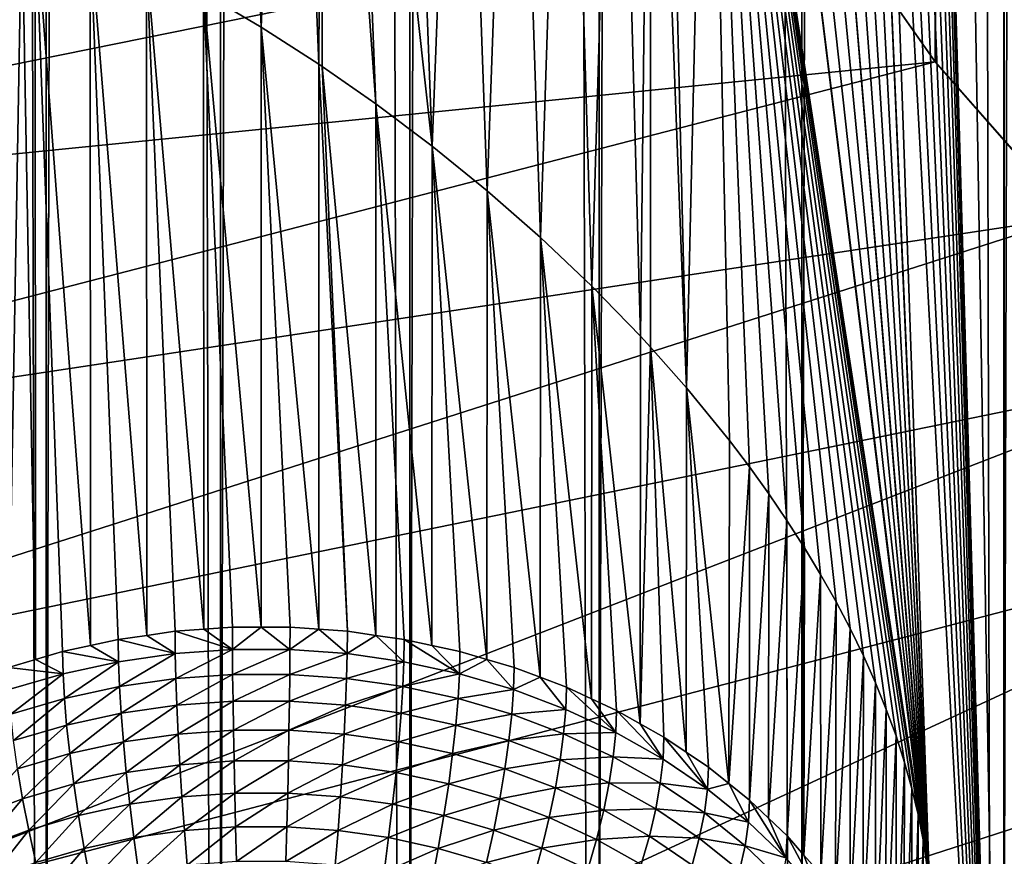
# Model space of a CAD drawing. Extents: x -375 to 198, y -232 to 30.
# Drawn here: x -354 to -352, y -187 to -185 of the extents above; entities that cross this region are included whole.
import ezdxf

# ---------------------------------------------------------------- set-up
doc = ezdxf.new("R2010")
doc.units = 0
doc.header["$MEASUREMENT"] = 0
doc.layers.add('L3', color=7, linetype='Continuous')
doc.layers.add('L4', color=7, linetype='Continuous')

msp = doc.modelspace()

# ---------------------------------------------------------------- linework, layer by layer
at = {"layer": 'L3', "color": 7}
for points in [[(-352.2898, -185.4533, 149.4225), (-352.2898, -133.8467, 113.2871), (-352.543, -185.0919, 149.9386)], [(-352.2898, -185.4533, 149.4225), (-351.9841, -134.1945, 112.7904), (-352.2898, -133.8467, 113.2871)], [(-351.9841, -185.8011, 148.9258), (-351.9841, -134.1945, 112.7904), (-352.2898, -185.4533, 149.4225)], [(-352.3003, -179.3863, 137.5705), (-352.1356, -176.1955, 135.1847), (-352.1356, -189.0971, 144.2186)], [(-352.1356, -176.1955, 135.1847), (-351.2917, -176.5226, 134.7175), (-352.1356, -189.0971, 144.2186)], [(-352.1356, -189.0971, 144.2186), (-351.2917, -176.5226, 134.7175), (-351.2917, -189.4243, 143.7514)], [(-352.3003, -179.3863, 137.5705), (-352.1356, -189.0971, 144.2186), (-352.3003, -183.3474, 140.344)], [(-352.3003, -183.3474, 140.344), (-352.1356, -189.0971, 144.2186), (-352.3003, -183.4002, 140.381)], [(-352.3031, -183.4518, 140.4198), (-352.3003, -183.4002, 140.381), (-352.1356, -189.0971, 144.2186)], [(-352.1356, -189.0971, 144.2186), (-352.3087, -183.502, 140.4601), (-352.3031, -183.4518, 140.4198)], [(-352.1356, -189.0971, 144.2186), (-352.317, -183.5508, 140.5021), (-352.3087, -183.502, 140.4601)], [(-352.3281, -183.5983, 140.5458), (-352.317, -183.5508, 140.5021), (-352.1356, -189.0971, 144.2186)], [(-352.1356, -189.0971, 144.2186), (-352.3418, -183.6436, 140.5904), (-352.3281, -183.5983, 140.5458)], [(-352.1356, -189.0971, 144.2186), (-352.3584, -183.6875, 140.6368), (-352.3418, -183.6436, 140.5904)], [(-352.3774, -183.7294, 140.6842), (-352.3584, -183.6875, 140.6368), (-352.1356, -189.0971, 144.2186)], [(-352.1356, -189.0971, 144.2186), (-352.3993, -183.7694, 140.7331), (-352.3774, -183.7294, 140.6842)], [(-352.1356, -189.0971, 144.2186), (-352.4236, -183.8073, 140.783), (-352.3993, -183.7694, 140.7331)], [(-353.8645, -183.7779, 142.3981), (-353.8, -185.3757, 143.4312), (-353.929, -185.2992, 143.5502)], [(-353.7355, -183.8578, 142.2841), (-353.8, -185.3757, 143.4312), (-353.8645, -183.7779, 142.3981)], [(-352.3003, -187.3612, 143.1545), (-352.4508, -183.8434, 140.8345), (-352.4236, -183.8073, 140.783)], [(-352.3003, -187.3612, 143.1545), (-352.4236, -183.8073, 140.783), (-352.1356, -189.0971, 144.2186)], [(-353.7355, -183.8578, 142.2841), (-353.6711, -185.459, 143.3225), (-353.8, -185.3757, 143.4312)], [(-353.6632, -183.896, 142.2186), (-353.6711, -185.459, 143.3225), (-353.7355, -183.8578, 142.2841)], [(-352.3031, -187.3072, 143.1193), (-352.48, -183.8768, 140.8862), (-352.4508, -183.8434, 140.8345)], [(-352.3031, -187.3072, 143.1193), (-352.4508, -183.8434, 140.8345), (-352.3003, -187.3612, 143.1545)], [(-352.512, -183.9084, 140.9395), (-352.48, -183.8768, 140.8862), (-352.3031, -187.3072, 143.1193)], [(-353.6632, -183.896, 142.2186), (-353.6635, -185.4639, 143.3161), (-353.6711, -185.459, 143.3225)], [(-353.6632, -183.896, 142.2186), (-353.5431, -185.548, 143.2239), (-353.6635, -185.4639, 143.3161)], [(-353.6069, -183.9258, 142.1676), (-353.5431, -185.548, 143.2239), (-353.6632, -183.896, 142.2186)], [(-353.4797, -183.9816, 142.0493), (-353.417, -185.6428, 143.1365), (-353.6069, -183.9258, 142.1676)], [(-353.6069, -183.9258, 142.1676), (-353.417, -185.6428, 143.1365), (-353.5431, -185.548, 143.2239)], [(-352.3031, -187.3072, 143.1193), (-352.5461, -183.9372, 140.9933), (-352.512, -183.9084, 140.9395)], [(-352.3031, -187.3072, 143.1193), (-352.5828, -183.9638, 141.0483), (-352.5461, -183.9372, 140.9933)], [(-352.3087, -187.252, 143.0859), (-352.6215, -183.9877, 141.1037), (-352.5828, -183.9638, 141.0483)], [(-352.3087, -187.252, 143.0859), (-352.5828, -183.9638, 141.0483), (-352.3031, -187.3072, 143.1193)], [(-353.3549, -184.0251, 141.9298), (-353.417, -185.6428, 143.1365), (-353.4797, -183.9816, 142.0493)], [(-352.6629, -184.0093, 141.1605), (-352.6215, -183.9877, 141.1037), (-352.3087, -187.252, 143.0859)], [(-352.6629, -184.0093, 141.1605), (-352.3087, -187.252, 143.0859), (-352.7057, -184.0278, 141.217)], [(-353.3549, -184.0251, 141.9298), (-353.2937, -185.7427, 143.0605), (-353.417, -185.6428, 143.1365)], [(-353.2334, -184.0561, 141.8096), (-353.2937, -185.7427, 143.0605), (-353.3549, -184.0251, 141.9298)], [(-352.7057, -184.0278, 141.217), (-352.317, -187.1958, 143.0544), (-352.7979, -184.057, 141.3328)], [(-352.7057, -184.0278, 141.217), (-352.3087, -187.252, 143.0859), (-352.317, -187.1958, 143.0544)], [(-353.2334, -184.0561, 141.8096), (-353.1742, -185.8473, 142.9961), (-353.2937, -185.7427, 143.0605)], [(-353.1162, -184.0746, 141.6893), (-353.1742, -185.8473, 142.9961), (-353.2334, -184.0561, 141.8096)], [(-352.7979, -184.057, 141.3328), (-352.8469, -186.1836, 142.8732), (-352.8976, -184.0748, 141.4504)], [(-352.7979, -184.057, 141.3328), (-352.7508, -186.3014, 142.8554), (-352.8469, -186.1836, 142.8732)], [(-352.3419, -187.0809, 142.9973), (-352.3583, -187.0227, 142.9721), (-352.7979, -184.057, 141.3328)], [(-352.7979, -184.057, 141.3328), (-352.3583, -187.0227, 142.9721), (-352.3775, -186.9635, 142.9489)], [(-352.7979, -184.057, 141.3328), (-352.3775, -186.9635, 142.9489), (-352.3992, -186.9042, 142.9281)], [(-352.3992, -186.9042, 142.9281), (-352.4237, -186.8441, 142.9094), (-352.7979, -184.057, 141.3328)], [(-352.7979, -184.057, 141.3328), (-352.4237, -186.8441, 142.9094), (-352.4505, -186.784, 142.8932)], [(-352.7979, -184.057, 141.3328), (-352.4505, -186.784, 142.8932), (-352.4802, -186.7231, 142.8794)], [(-352.4802, -186.7231, 142.8794), (-352.5119, -186.6629, 142.8681), (-352.7979, -184.057, 141.3328)], [(-352.7979, -184.057, 141.3328), (-352.5119, -186.6629, 142.8681), (-352.5464, -186.6018, 142.8593)], [(-352.7979, -184.057, 141.3328), (-352.5464, -186.6018, 142.8593), (-352.5827, -186.5417, 142.8532)], [(-352.5827, -186.5417, 142.8532), (-352.6218, -186.4808, 142.8497), (-352.7979, -184.057, 141.3328)], [(-352.7979, -184.057, 141.3328), (-352.6218, -186.4808, 142.8497), (-352.6625, -186.4209, 142.8488)], [(-352.7979, -184.057, 141.3328), (-352.6625, -186.4209, 142.8488), (-352.7059, -186.3607, 142.8507)], [(-352.7059, -186.3607, 142.8507), (-352.7508, -186.3014, 142.8554), (-352.7979, -184.057, 141.3328)], [(-352.7979, -184.057, 141.3328), (-352.317, -187.1958, 143.0544), (-352.328, -187.139, 143.0249)], [(-352.7979, -184.057, 141.3328), (-352.328, -187.139, 143.0249), (-352.3419, -187.0809, 142.9973)], [(-353.1162, -184.0746, 141.6893), (-353.0594, -185.956, 142.9435), (-353.1742, -185.8473, 142.9961)], [(-353.0039, -184.0807, 141.5694), (-353.0594, -185.956, 142.9435), (-353.1162, -184.0746, 141.6893)], [(-353.0039, -184.0807, 141.5694), (-352.9499, -186.0683, 142.9025), (-353.0594, -185.956, 142.9435)], [(-352.928, -184.0765, 141.4844), (-352.9499, -186.0683, 142.9025), (-353.0039, -184.0807, 141.5694)], [(-352.928, -184.0765, 141.4844), (-352.928, -186.0929, 142.8963), (-352.9499, -186.0683, 142.9025)], [(-352.8976, -184.0748, 141.4504), (-352.8469, -186.1836, 142.8732), (-352.928, -184.0765, 141.4844)], [(-352.8469, -186.1836, 142.8732), (-352.928, -186.0929, 142.8963), (-352.928, -184.0765, 141.4844)], [(-354.3362, -185.1022, 143.9966), (-354.3666, -186.8098, 141.5768), (-354.4258, -185.068, 144.1091)], [(-352.543, -185.0919, 149.9386), (-356.6128, -185.2976, 149.6448), (-356.3145, -185.8562, 148.847)], [(-352.543, -185.0919, 149.9386), (-356.3145, -185.8562, 148.847), (-352.2898, -185.4533, 149.4225)], [(-354.3362, -185.1022, 143.9966), (-354.3058, -186.792, 141.5644), (-354.3666, -186.8098, 141.5768)], [(-354.3063, -185.1136, 143.959), (-354.3058, -186.792, 141.5644), (-354.3362, -185.1022, 143.9966)], [(-354.183, -185.1677, 143.815), (-354.1827, -186.7606, 141.5424), (-354.3063, -185.1136, 143.959)], [(-354.1827, -186.7606, 141.5424), (-354.2451, -186.7741, 141.5519), (-354.3063, -185.1136, 143.959)], [(-354.3063, -185.1136, 143.959), (-354.2451, -186.7741, 141.5519), (-354.3058, -186.792, 141.5644)], [(-354.057, -185.2297, 143.6784), (-354.0567, -186.7381, 141.5266), (-354.183, -185.1677, 143.815)], [(-354.0567, -186.7381, 141.5266), (-354.1203, -186.7471, 141.533), (-354.183, -185.1677, 143.815)], [(-354.183, -185.1677, 143.815), (-354.1203, -186.7471, 141.533), (-354.1827, -186.7606, 141.5424)], [(-353.929, -185.2992, 143.5502), (-353.9288, -186.7245, 141.5171), (-354.057, -185.2297, 143.6784)], [(-353.9288, -186.7245, 141.5171), (-353.9931, -186.729, 141.5203), (-354.057, -185.2297, 143.6784)], [(-354.057, -185.2297, 143.6784), (-353.9931, -186.729, 141.5203), (-354.0567, -186.7381, 141.5266)], [(-353.929, -185.2992, 143.5502), (-353.8, -185.3757, 143.4312), (-353.8, -186.7199, 141.5139)], [(-353.8, -186.7199, 141.5139), (-353.8645, -186.7199, 141.5139), (-353.929, -185.2992, 143.5502)], [(-353.929, -185.2992, 143.5502), (-353.8645, -186.7199, 141.5139), (-353.9288, -186.7245, 141.5171)], [(-353.6711, -185.459, 143.3225), (-353.6712, -186.7245, 141.5171), (-353.8, -185.3757, 143.4312)], [(-353.8, -185.3757, 143.4312), (-353.6712, -186.7245, 141.5171), (-353.7355, -186.7199, 141.5139)], [(-353.8, -185.3757, 143.4312), (-353.7355, -186.7199, 141.5139), (-353.8, -186.7199, 141.5139)], [(-352.2898, -185.4533, 149.4225), (-356.3145, -185.8562, 148.847), (-355.9347, -186.3983, 148.0728)], [(-352.2898, -185.4533, 149.4225), (-355.9347, -186.3983, 148.0728), (-351.9841, -185.8011, 148.9258)], [(-353.6711, -185.459, 143.3225), (-353.6069, -186.729, 141.5203), (-353.6712, -186.7245, 141.5171)], [(-353.6635, -185.4639, 143.3161), (-353.6069, -186.729, 141.5203), (-353.6711, -185.459, 143.3225)], [(-353.5431, -185.548, 143.2239), (-353.5433, -186.7381, 141.5266), (-353.6635, -185.4639, 143.3161)], [(-353.6635, -185.4639, 143.3161), (-353.5433, -186.7381, 141.5266), (-353.6069, -186.729, 141.5203)], [(-353.5431, -185.548, 143.2239), (-353.4797, -186.7471, 141.533), (-353.5433, -186.7381, 141.5266)], [(-353.417, -185.6428, 143.1365), (-353.4173, -186.7606, 141.5424), (-353.5431, -185.548, 143.2239)], [(-353.4173, -186.7606, 141.5424), (-353.4797, -186.7471, 141.533), (-353.5431, -185.548, 143.2239)], [(-353.417, -185.6428, 143.1365), (-353.3549, -186.7741, 141.5519), (-353.4173, -186.7606, 141.5424)], [(-353.2937, -185.7427, 143.0605), (-353.2942, -186.792, 141.5644), (-353.417, -185.6428, 143.1365)], [(-353.2942, -186.792, 141.5644), (-353.3549, -186.7741, 141.5519), (-353.417, -185.6428, 143.1365)], [(-353.2937, -185.7427, 143.0605), (-353.2334, -186.8098, 141.5768), (-353.2942, -186.792, 141.5644)], [(-353.1742, -185.8473, 142.9961), (-353.1748, -186.8318, 141.5923), (-353.2937, -185.7427, 143.0605)], [(-353.1748, -186.8318, 141.5923), (-353.2334, -186.8098, 141.5768), (-353.2937, -185.7427, 143.0605)], [(-351.9841, -185.8011, 148.9258), (-355.9347, -186.3983, 148.0728), (-355.4762, -186.92, 147.3278)], [(-351.9841, -185.8011, 148.9258), (-355.4762, -186.92, 147.3278), (-351.6281, -186.1328, 148.4521)], [(-353.1742, -185.8473, 142.9961), (-353.1162, -186.8539, 141.6077), (-353.1748, -186.8318, 141.5923)], [(-353.0594, -185.956, 142.9435), (-353.06, -186.88, 141.626), (-353.1742, -185.8473, 142.9961)], [(-353.06, -186.88, 141.626), (-353.1162, -186.8539, 141.6077), (-353.1742, -185.8473, 142.9961)], [(-353.0594, -185.956, 142.9435), (-353.0039, -186.9061, 141.6443), (-353.06, -186.88, 141.626)], [(-352.9499, -186.0683, 142.9025), (-352.9507, -186.9361, 141.6653), (-353.0594, -185.956, 142.9435)], [(-352.9507, -186.9361, 141.6653), (-353.0039, -186.9061, 141.6443), (-353.0594, -185.956, 142.9435)], [(-352.928, -186.0929, 142.8963), (-352.9507, -186.9361, 141.6653), (-352.9499, -186.0683, 142.9025)], [(-352.928, -186.0929, 142.8963), (-352.8976, -186.966, 141.6862), (-352.9507, -186.9361, 141.6653)], [(-352.8469, -186.1836, 142.8732), (-352.8477, -186.9996, 141.7098), (-352.928, -186.0929, 142.8963)], [(-352.8477, -186.9996, 141.7098), (-352.8976, -186.966, 141.6862), (-352.928, -186.0929, 142.8963)], [(-351.6281, -186.1328, 148.4521), (-355.4762, -186.92, 147.3278), (-354.9421, -187.4175, 146.6173)], [(-351.6281, -186.1328, 148.4521), (-354.9421, -187.4175, 146.6173), (-351.2243, -186.4459, 148.0049)], [(-352.8469, -186.1836, 142.8732), (-352.7979, -187.0332, 141.7333), (-352.8477, -186.9996, 141.7098)], [(-352.7508, -186.3014, 142.8554), (-352.7518, -187.0702, 141.7592), (-352.8469, -186.1836, 142.8732)], [(-352.7518, -187.0702, 141.7592), (-352.7979, -187.0332, 141.7333), (-352.8469, -186.1836, 142.8732)], [(-352.7059, -186.3607, 142.8507), (-352.7518, -187.0702, 141.7592), (-352.7508, -186.3014, 142.8554)], [(-352.7059, -186.3607, 142.8507), (-352.7057, -187.1071, 141.7851), (-352.7518, -187.0702, 141.7592)], [(-352.6625, -186.4209, 142.8488), (-352.7057, -187.1071, 141.7851), (-352.7059, -186.3607, 142.8507)], [(-352.6625, -186.4209, 142.8488), (-352.6636, -187.1472, 141.8131), (-352.7057, -187.1071, 141.7851)], [(-352.6218, -186.4808, 142.8497), (-352.6636, -187.1472, 141.8131), (-352.6625, -186.4209, 142.8488)], [(-351.2243, -186.4459, 148.0049), (-354.9421, -187.4175, 146.6173), (-354.3364, -187.8872, 145.9464)], [(-351.2243, -186.4459, 148.0049), (-354.3364, -187.8872, 145.9464), (-350.7757, -186.7383, 147.5873)], [(-352.6218, -186.4808, 142.8497), (-352.6215, -187.1873, 141.8412), (-352.6636, -187.1472, 141.8131)], [(-352.5827, -186.5417, 142.8532), (-352.6215, -187.1873, 141.8412), (-352.6218, -186.4808, 142.8497)], [(-352.5827, -186.5417, 142.8532), (-352.5838, -187.2302, 141.8712), (-352.6215, -187.1873, 141.8412)], [(-352.5464, -186.6018, 142.8593), (-352.5838, -187.2302, 141.8712), (-352.5827, -186.5417, 142.8532)], [(-352.5464, -186.6018, 142.8593), (-352.5461, -187.2731, 141.9013), (-352.5838, -187.2302, 141.8712)], [(-352.5119, -186.6629, 142.8681), (-352.5461, -187.2731, 141.9013), (-352.5464, -186.6018, 142.8593)], [(-352.5119, -186.6629, 142.8681), (-352.513, -187.3185, 141.9331), (-352.5461, -187.2731, 141.9013)], [(-352.4802, -186.7231, 142.8794), (-352.513, -187.3185, 141.9331), (-352.5119, -186.6629, 142.8681)], [(-353.9927, -186.7791, 141.4546), (-354.0567, -186.7381, 141.5266), (-353.9931, -186.729, 141.5203)], [(-353.8644, -186.7701, 141.4482), (-353.9931, -186.729, 141.5203), (-353.9288, -186.7245, 141.5171)], [(-353.9927, -186.7791, 141.4546), (-353.9931, -186.729, 141.5203), (-353.8644, -186.7701, 141.4482)], [(-353.9288, -186.7245, 141.5171), (-353.8645, -186.7199, 141.5139), (-353.8644, -186.7701, 141.4482)], [(-353.8644, -186.7701, 141.4482), (-353.8645, -186.7199, 141.5139), (-353.8, -186.7199, 141.5139)], [(-353.8644, -186.7701, 141.4482), (-353.8, -186.7199, 141.5139), (-353.7356, -186.7701, 141.4482)], [(-353.8, -186.7199, 141.5139), (-353.7355, -186.7199, 141.5139), (-353.7356, -186.7701, 141.4482)], [(-353.7356, -186.7701, 141.4482), (-353.7355, -186.7199, 141.5139), (-353.6712, -186.7245, 141.5171)], [(-353.7356, -186.7701, 141.4482), (-353.6712, -186.7245, 141.5171), (-353.6073, -186.7791, 141.4546)], [(-353.6712, -186.7245, 141.5171), (-353.6069, -186.729, 141.5203), (-353.6073, -186.7791, 141.4546)], [(-353.6073, -186.7791, 141.4546), (-353.6069, -186.729, 141.5203), (-353.5433, -186.7381, 141.5266)], [(-352.4802, -186.7231, 142.8794), (-352.48, -187.3639, 141.9649), (-352.513, -187.3185, 141.9331)], [(-352.4505, -186.784, 142.8932), (-352.48, -187.3639, 141.9649), (-352.4802, -186.7231, 142.8794)], [(-350.7757, -186.7383, 147.5873), (-354.3364, -187.8872, 145.9464), (-353.6635, -188.3258, 145.3201)], [(-354.1195, -186.7972, 141.4672), (-354.1827, -186.7606, 141.5424), (-354.1203, -186.7471, 141.533)], [(-354.1203, -186.7471, 141.533), (-354.0567, -186.7381, 141.5266), (-353.9927, -186.7791, 141.4546)], [(-354.1195, -186.7972, 141.4672), (-354.1203, -186.7471, 141.533), (-353.9927, -186.7791, 141.4546)], [(-350.7757, -186.7383, 147.5873), (-353.6635, -188.3258, 145.3201), (-350.2854, -187.0078, 147.2024)], [(-353.6073, -186.7791, 141.4546), (-353.5433, -186.7381, 141.5266), (-353.4805, -186.7972, 141.4672)], [(-353.4805, -186.7972, 141.4672), (-353.5433, -186.7381, 141.5266), (-353.4797, -186.7471, 141.533)], [(-353.4805, -186.7972, 141.4672), (-353.4797, -186.7471, 141.533), (-353.3559, -186.8241, 141.4861)], [(-353.3559, -186.8241, 141.4861), (-353.4797, -186.7471, 141.533), (-353.4173, -186.7606, 141.5424)], [(-354.2441, -186.8241, 141.4861), (-354.3058, -186.792, 141.5644), (-354.2451, -186.7741, 141.5519)], [(-354.2451, -186.7741, 141.5519), (-354.1827, -186.7606, 141.5424), (-354.1195, -186.7972, 141.4672)], [(-354.2441, -186.8241, 141.4861), (-354.2451, -186.7741, 141.5519), (-354.1195, -186.7972, 141.4672)], [(-353.8644, -186.7701, 141.4482), (-353.9914, -186.8345, 141.3932), (-353.9927, -186.7791, 141.4546)], [(-353.8644, -186.7701, 141.4482), (-353.864, -186.8255, 141.3869), (-353.9914, -186.8345, 141.3932)], [(-353.7356, -186.7701, 141.4482), (-353.864, -186.8255, 141.3869), (-353.8644, -186.7701, 141.4482)], [(-353.7356, -186.7701, 141.4482), (-353.736, -186.8255, 141.3869), (-353.864, -186.8255, 141.3869)], [(-353.6073, -186.7791, 141.4546), (-353.736, -186.8255, 141.3869), (-353.7356, -186.7701, 141.4482)], [(-353.4173, -186.7606, 141.5424), (-353.3549, -186.7741, 141.5519), (-353.3559, -186.8241, 141.4861)], [(-353.3559, -186.8241, 141.4861), (-353.3549, -186.7741, 141.5519), (-353.2942, -186.792, 141.5644)], [(-354.3666, -186.8098, 141.5768), (-354.3058, -186.792, 141.5644), (-354.2441, -186.8241, 141.4861)], [(-354.1195, -186.7972, 141.4672), (-354.241, -186.8792, 141.4245), (-354.2441, -186.8241, 141.4861)], [(-354.1195, -186.7972, 141.4672), (-354.1174, -186.8524, 141.4058), (-354.241, -186.8792, 141.4245)], [(-353.9927, -186.7791, 141.4546), (-354.1174, -186.8524, 141.4058), (-354.1195, -186.7972, 141.4672)], [(-353.9927, -186.7791, 141.4546), (-353.9914, -186.8345, 141.3932), (-354.1174, -186.8524, 141.4058)], [(-353.6073, -186.7791, 141.4546), (-353.6086, -186.8345, 141.3932), (-353.736, -186.8255, 141.3869)], [(-353.4805, -186.7972, 141.4672), (-353.6086, -186.8345, 141.3932), (-353.6073, -186.7791, 141.4546)], [(-353.4805, -186.7972, 141.4672), (-353.4826, -186.8524, 141.4058), (-353.6086, -186.8345, 141.3932)], [(-353.3559, -186.8241, 141.4861), (-353.4826, -186.8524, 141.4058), (-353.4805, -186.7972, 141.4672)], [(-353.3559, -186.8241, 141.4861), (-353.2942, -186.792, 141.5644), (-353.2347, -186.8597, 141.511)], [(-353.2942, -186.792, 141.5644), (-353.2334, -186.8098, 141.5768), (-353.2347, -186.8597, 141.511)], [(-352.4505, -186.784, 142.8932), (-352.4518, -187.4115, 141.9982), (-352.48, -187.3639, 141.9649)], [(-352.4237, -186.8441, 142.9094), (-352.4518, -187.4115, 141.9982), (-352.4505, -186.784, 142.8932)], [(-354.3653, -186.8597, 141.511), (-354.3666, -186.8098, 141.5768), (-354.2441, -186.8241, 141.4861)], [(-353.2347, -186.8597, 141.511), (-353.2334, -186.8098, 141.5768), (-353.1748, -186.8318, 141.5923)], [(-354.2441, -186.8241, 141.4861), (-354.3614, -186.9145, 141.4493), (-354.3653, -186.8597, 141.511)], [(-354.2441, -186.8241, 141.4861), (-354.241, -186.8792, 141.4245), (-354.3614, -186.9145, 141.4493)], [(-353.9914, -186.8345, 141.3932), (-354.1138, -186.9124, 141.349), (-354.1174, -186.8524, 141.4058)], [(-353.9914, -186.8345, 141.3932), (-353.9892, -186.8947, 141.3366), (-354.1138, -186.9124, 141.349)], [(-353.864, -186.8255, 141.3869), (-353.9892, -186.8947, 141.3366), (-353.9914, -186.8345, 141.3932)], [(-353.864, -186.8255, 141.3869), (-353.8632, -186.8858, 141.3304), (-353.9892, -186.8947, 141.3366)], [(-353.736, -186.8255, 141.3869), (-353.8632, -186.8858, 141.3304), (-353.864, -186.8255, 141.3869)], [(-353.736, -186.8255, 141.3869), (-353.7368, -186.8858, 141.3304), (-353.8632, -186.8858, 141.3304)], [(-353.6086, -186.8345, 141.3932), (-353.7368, -186.8858, 141.3304), (-353.736, -186.8255, 141.3869)], [(-353.6086, -186.8345, 141.3932), (-353.6108, -186.8947, 141.3366), (-353.7368, -186.8858, 141.3304)], [(-353.4826, -186.8524, 141.4058), (-353.6108, -186.8947, 141.3366), (-353.6086, -186.8345, 141.3932)], [(-353.3559, -186.8241, 141.4861), (-353.359, -186.8792, 141.4245), (-353.4826, -186.8524, 141.4058)], [(-353.2347, -186.8597, 141.511), (-353.359, -186.8792, 141.4245), (-353.3559, -186.8241, 141.4861)], [(-353.2347, -186.8597, 141.511), (-353.1748, -186.8318, 141.5923), (-353.1177, -186.9038, 141.5418)], [(-353.1177, -186.9038, 141.5418), (-353.1748, -186.8318, 141.5923), (-353.1162, -186.8539, 141.6077)], [(-354.1174, -186.8524, 141.4058), (-354.236, -186.9389, 141.3675), (-354.241, -186.8792, 141.4245)], [(-354.1174, -186.8524, 141.4058), (-354.1138, -186.9124, 141.349), (-354.236, -186.9389, 141.3675)], [(-353.4826, -186.8524, 141.4058), (-353.4862, -186.9124, 141.349), (-353.6108, -186.8947, 141.3366)], [(-353.359, -186.8792, 141.4245), (-353.4862, -186.9124, 141.349), (-353.4826, -186.8524, 141.4058)], [(-353.2347, -186.8597, 141.511), (-353.2386, -186.9145, 141.4493), (-353.359, -186.8792, 141.4245)], [(-353.1177, -186.9038, 141.5418), (-353.2386, -186.9145, 141.4493), (-353.2347, -186.8597, 141.511)], [(-353.1177, -186.9038, 141.5418), (-353.1162, -186.8539, 141.6077), (-353.0057, -186.9558, 141.5783)], [(-353.1162, -186.8539, 141.6077), (-353.06, -186.88, 141.626), (-353.0057, -186.9558, 141.5783)], [(-352.4237, -186.8441, 142.9094), (-352.4236, -187.459, 142.0314), (-352.4518, -187.4115, 141.9982)], [(-352.3992, -186.9042, 142.9281), (-352.4236, -187.459, 142.0314), (-352.4237, -186.8441, 142.9094)], [(-354.241, -186.8792, 141.4245), (-354.355, -186.9738, 141.392), (-354.3614, -186.9145, 141.4493)], [(-354.241, -186.8792, 141.4245), (-354.236, -186.9389, 141.3675), (-354.355, -186.9738, 141.392)], [(-353.8632, -186.8858, 141.3304), (-353.9861, -186.9593, 141.2851), (-353.9892, -186.8947, 141.3366)], [(-353.8632, -186.8858, 141.3304), (-353.8622, -186.9505, 141.279), (-353.9861, -186.9593, 141.2851)], [(-353.7368, -186.8858, 141.3304), (-353.8622, -186.9505, 141.279), (-353.8632, -186.8858, 141.3304)], [(-353.7368, -186.8858, 141.3304), (-353.7378, -186.9505, 141.279), (-353.8622, -186.9505, 141.279)], [(-353.6108, -186.8947, 141.3366), (-353.7378, -186.9505, 141.279), (-353.7368, -186.8858, 141.3304)], [(-353.359, -186.8792, 141.4245), (-353.364, -186.9389, 141.3675), (-353.4862, -186.9124, 141.349)], [(-353.2386, -186.9145, 141.4493), (-353.364, -186.9389, 141.3675), (-353.359, -186.8792, 141.4245)], [(-353.0057, -186.9558, 141.5783), (-353.06, -186.88, 141.626), (-353.0039, -186.9061, 141.6443)], [(-353.9892, -186.8947, 141.3366), (-354.1087, -186.9767, 141.2973), (-354.1138, -186.9124, 141.349)], [(-353.9892, -186.8947, 141.3366), (-353.9861, -186.9593, 141.2851), (-354.1087, -186.9767, 141.2973)], [(-353.6108, -186.8947, 141.3366), (-353.6139, -186.9593, 141.2851), (-353.7378, -186.9505, 141.279)], [(-353.4862, -186.9124, 141.349), (-353.6139, -186.9593, 141.2851), (-353.6108, -186.8947, 141.3366)], [(-353.1177, -186.9038, 141.5418), (-353.1224, -186.9583, 141.4799), (-353.2386, -186.9145, 141.4493)], [(-353.0057, -186.9558, 141.5783), (-353.1224, -186.9583, 141.4799), (-353.1177, -186.9038, 141.5418)], [(-353.0057, -186.9558, 141.5783), (-353.0039, -186.9061, 141.6443), (-352.8996, -187.0156, 141.6202)], [(-353.0039, -186.9061, 141.6443), (-352.9507, -186.9361, 141.6653), (-352.8996, -187.0156, 141.6202)], [(-352.3992, -186.9042, 142.9281), (-352.4005, -187.5084, 142.066), (-352.4236, -187.459, 142.0314)], [(-352.3775, -186.9635, 142.9489), (-352.4005, -187.5084, 142.066), (-352.3992, -186.9042, 142.9281)], [(-354.1138, -186.9124, 141.349), (-354.229, -187.0027, 141.3156), (-354.236, -186.9389, 141.3675)], [(-354.1138, -186.9124, 141.349), (-354.1087, -186.9767, 141.2973), (-354.229, -187.0027, 141.3156)], [(-353.4862, -186.9124, 141.349), (-353.4913, -186.9767, 141.2973), (-353.6139, -186.9593, 141.2851)], [(-353.364, -186.9389, 141.3675), (-353.4913, -186.9767, 141.2973), (-353.4862, -186.9124, 141.349)], [(-353.2386, -186.9145, 141.4493), (-353.245, -186.9738, 141.392), (-353.364, -186.9389, 141.3675)], [(-353.1224, -186.9583, 141.4799), (-353.245, -186.9738, 141.392), (-353.2386, -186.9145, 141.4493)], [(-354.236, -186.9389, 141.3675), (-354.3461, -187.0371, 141.3396), (-354.355, -186.9738, 141.392)], [(-354.236, -186.9389, 141.3675), (-354.229, -187.0027, 141.3156), (-354.3461, -187.0371, 141.3396)], [(-353.8622, -186.9505, 141.279), (-353.9823, -187.0278, 141.2391), (-353.9861, -186.9593, 141.2851)], [(-353.8622, -186.9505, 141.279), (-353.8609, -187.0192, 141.2331), (-353.9823, -187.0278, 141.2391)], [(-353.7378, -186.9505, 141.279), (-353.8609, -187.0192, 141.2331), (-353.8622, -186.9505, 141.279)], [(-353.7378, -186.9505, 141.279), (-353.7391, -187.0192, 141.2331), (-353.8609, -187.0192, 141.2331)], [(-353.6139, -186.9593, 141.2851), (-353.7391, -187.0192, 141.2331), (-353.7378, -186.9505, 141.279)], [(-353.364, -186.9389, 141.3675), (-353.371, -187.0027, 141.3156), (-353.4913, -186.9767, 141.2973)], [(-353.245, -186.9738, 141.392), (-353.371, -187.0027, 141.3156), (-353.364, -186.9389, 141.3675)], [(-352.8996, -187.0156, 141.6202), (-352.9507, -186.9361, 141.6653), (-352.8976, -186.966, 141.6862)], [(-353.9861, -186.9593, 141.2851), (-354.1023, -187.0449, 141.2511), (-354.1087, -186.9767, 141.2973)], [(-353.9861, -186.9593, 141.2851), (-353.9823, -187.0278, 141.2391), (-354.1023, -187.0449, 141.2511)], [(-353.6139, -186.9593, 141.2851), (-353.6177, -187.0278, 141.2391), (-353.7391, -187.0192, 141.2331)], [(-353.4913, -186.9767, 141.2973), (-353.6177, -187.0278, 141.2391), (-353.6139, -186.9593, 141.2851)], [(-353.245, -186.9738, 141.392), (-353.2539, -187.0371, 141.3396), (-353.371, -187.0027, 141.3156)], [(-353.1301, -187.017, 141.4223), (-353.2539, -187.0371, 141.3396), (-353.245, -186.9738, 141.392)], [(-353.1224, -186.9583, 141.4799), (-353.1301, -187.017, 141.4223), (-353.245, -186.9738, 141.392)], [(-353.0111, -187.01, 141.5161), (-353.1301, -187.017, 141.4223), (-353.1224, -186.9583, 141.4799)], [(-353.0057, -186.9558, 141.5783), (-353.0111, -187.01, 141.5161), (-353.1224, -186.9583, 141.4799)], [(-352.8996, -187.0156, 141.6202), (-353.0111, -187.01, 141.5161), (-353.0057, -186.9558, 141.5783)], [(-352.8996, -187.0156, 141.6202), (-352.8976, -186.966, 141.6862), (-352.8002, -187.0826, 141.6671)], [(-352.8002, -187.0826, 141.6671), (-352.8976, -186.966, 141.6862), (-352.8477, -186.9996, 141.7098)], [(-352.3775, -186.9635, 142.9489), (-352.3774, -187.5578, 142.1006), (-352.4005, -187.5084, 142.066)], [(-352.3583, -187.0227, 142.9721), (-352.3774, -187.5578, 142.1006), (-352.3775, -186.9635, 142.9489)], [(-354.1087, -186.9767, 141.2973), (-354.2201, -187.0704, 141.269), (-354.229, -187.0027, 141.3156)], [(-354.1087, -186.9767, 141.2973), (-354.1023, -187.0449, 141.2511), (-354.2201, -187.0704, 141.269)], [(-353.4913, -186.9767, 141.2973), (-353.4977, -187.0449, 141.2511), (-353.6177, -187.0278, 141.2391)], [(-353.371, -187.0027, 141.3156), (-353.4977, -187.0449, 141.2511), (-353.4913, -186.9767, 141.2973)], [(-354.229, -187.0027, 141.3156), (-354.3347, -187.1041, 141.2925), (-354.3461, -187.0371, 141.3396)], [(-354.229, -187.0027, 141.3156), (-354.2201, -187.0704, 141.269), (-354.3347, -187.1041, 141.2925)], [(-350.2854, -187.0078, 147.2024), (-353.6635, -188.3258, 145.3201), (-352.9281, -188.7301, 144.7428)], [(-353.371, -187.0027, 141.3156), (-353.3799, -187.0704, 141.269), (-353.4977, -187.0449, 141.2511)], [(-353.2539, -187.0371, 141.3396), (-353.3799, -187.0704, 141.269), (-353.371, -187.0027, 141.3156)], [(-353.1301, -187.017, 141.4223), (-353.1408, -187.0796, 141.3694), (-353.2539, -187.0371, 141.3396)], [(-353.0201, -187.0681, 141.4581), (-353.1408, -187.0796, 141.3694), (-353.1301, -187.017, 141.4223)], [(-353.0111, -187.01, 141.5161), (-353.0201, -187.0681, 141.4581), (-353.1301, -187.017, 141.4223)], [(-352.9058, -187.0694, 141.5577), (-353.0201, -187.0681, 141.4581), (-353.0111, -187.01, 141.5161)], [(-352.8996, -187.0156, 141.6202), (-352.9058, -187.0694, 141.5577), (-353.0111, -187.01, 141.5161)], [(-350.2854, -187.0078, 147.2024), (-352.9281, -188.7301, 144.7428), (-349.7571, -187.2525, 146.853)], [(-352.8002, -187.0826, 141.6671), (-352.9058, -187.0694, 141.5577), (-352.8996, -187.0156, 141.6202)], [(-352.8477, -186.9996, 141.7098), (-352.7979, -187.0332, 141.7333), (-352.8002, -187.0826, 141.6671)], [(-354.3461, -187.0371, 141.3396), (-354.3347, -187.1041, 141.2925), (-354.4455, -187.1457, 141.3217)], [(-353.9823, -187.0278, 141.2391), (-354.0945, -187.1165, 141.2106), (-354.1023, -187.0449, 141.2511)], [(-353.9823, -187.0278, 141.2391), (-353.9776, -187.0999, 141.199), (-354.0945, -187.1165, 141.2106)], [(-353.8609, -187.0192, 141.2331), (-353.9776, -187.0999, 141.199), (-353.9823, -187.0278, 141.2391)], [(-353.8609, -187.0192, 141.2331), (-353.8593, -187.0915, 141.1931), (-353.9776, -187.0999, 141.199)], [(-353.7391, -187.0192, 141.2331), (-353.8593, -187.0915, 141.1931), (-353.8609, -187.0192, 141.2331)], [(-353.7391, -187.0192, 141.2331), (-353.7407, -187.0915, 141.1931), (-353.8593, -187.0915, 141.1931)], [(-353.6177, -187.0278, 141.2391), (-353.7407, -187.0915, 141.1931), (-353.7391, -187.0192, 141.2331)], [(-353.6177, -187.0278, 141.2391), (-353.6224, -187.0999, 141.199), (-353.7407, -187.0915, 141.1931)], [(-353.4977, -187.0449, 141.2511), (-353.6224, -187.0999, 141.199), (-353.6177, -187.0278, 141.2391)], [(-353.2539, -187.0371, 141.3396), (-353.2653, -187.1041, 141.2925), (-353.3799, -187.0704, 141.269)], [(-353.1408, -187.0796, 141.3694), (-353.2653, -187.1041, 141.2925), (-353.2539, -187.0371, 141.3396)], [(-352.8002, -187.0826, 141.6671), (-352.7979, -187.0332, 141.7333), (-352.7518, -187.0702, 141.7592)], [(-352.3583, -187.0227, 142.9721), (-352.3597, -187.6086, 142.1362), (-352.3774, -187.5578, 142.1006)], [(-352.3419, -187.0809, 142.9973), (-352.3597, -187.6086, 142.1362), (-352.3583, -187.0227, 142.9721)], [(-354.1023, -187.0449, 141.2511), (-354.2093, -187.1414, 141.228), (-354.2201, -187.0704, 141.269)], [(-354.1023, -187.0449, 141.2511), (-354.0945, -187.1165, 141.2106), (-354.2093, -187.1414, 141.228)], [(-353.4977, -187.0449, 141.2511), (-353.5055, -187.1165, 141.2106), (-353.6224, -187.0999, 141.199)], [(-353.3799, -187.0704, 141.269), (-353.5055, -187.1165, 141.2106), (-353.4977, -187.0449, 141.2511)], [(-354.2201, -187.0704, 141.269), (-354.321, -187.1742, 141.251), (-354.3347, -187.1041, 141.2925)], [(-354.2201, -187.0704, 141.269), (-354.2093, -187.1414, 141.228), (-354.321, -187.1742, 141.251)], [(-353.3799, -187.0704, 141.269), (-353.3907, -187.1414, 141.228), (-353.5055, -187.1165, 141.2106)], [(-353.2653, -187.1041, 141.2925), (-353.3907, -187.1414, 141.228), (-353.3799, -187.0704, 141.269)], [(-353.1408, -187.0796, 141.3694), (-353.1545, -187.1457, 141.3217), (-353.2653, -187.1041, 141.2925)], [(-353.0326, -187.13, 141.4046), (-353.1545, -187.1457, 141.3217), (-353.1408, -187.0796, 141.3694)], [(-353.0201, -187.0681, 141.4581), (-353.0326, -187.13, 141.4046), (-353.1408, -187.0796, 141.3694)], [(-352.916, -187.1268, 141.4992), (-353.0326, -187.13, 141.4046), (-353.0201, -187.0681, 141.4581)], [(-352.9058, -187.0694, 141.5577), (-352.916, -187.1268, 141.4992), (-353.0201, -187.0681, 141.4581)], [(-352.807, -187.1359, 141.6043), (-352.916, -187.1268, 141.4992), (-352.9058, -187.0694, 141.5577)], [(-352.8002, -187.0826, 141.6671), (-352.807, -187.1359, 141.6043), (-352.9058, -187.0694, 141.5577)], [(-352.7082, -187.1564, 141.7188), (-352.807, -187.1359, 141.6043), (-352.8002, -187.0826, 141.6671)], [(-352.8002, -187.0826, 141.6671), (-352.7518, -187.0702, 141.7592), (-352.7082, -187.1564, 141.7188)], [(-352.7082, -187.1564, 141.7188), (-352.7518, -187.0702, 141.7592), (-352.7057, -187.1071, 141.7851)], [(-352.3419, -187.0809, 142.9973), (-352.3418, -187.6594, 142.1717), (-352.3597, -187.6086, 142.1362)], [(-352.328, -187.139, 143.0249), (-352.3418, -187.6594, 142.1717), (-352.3419, -187.0809, 142.9973)], [(-354.3347, -187.1041, 141.2925), (-354.4289, -187.2148, 141.2794), (-354.4455, -187.1457, 141.3217)], [(-354.3347, -187.1041, 141.2925), (-354.321, -187.1742, 141.251), (-354.4289, -187.2148, 141.2794)], [(-353.9776, -187.0999, 141.199), (-354.0855, -187.1911, 141.1762), (-354.0945, -187.1165, 141.2106)], [(-353.9776, -187.0999, 141.199), (-353.9722, -187.175, 141.1649), (-354.0855, -187.1911, 141.1762)], [(-353.8593, -187.0915, 141.1931), (-353.9722, -187.175, 141.1649), (-353.9776, -187.0999, 141.199)], [(-353.8593, -187.0915, 141.1931), (-353.8575, -187.1669, 141.1592), (-353.9722, -187.175, 141.1649)], [(-353.7407, -187.0915, 141.1931), (-353.8575, -187.1669, 141.1592), (-353.8593, -187.0915, 141.1931)], [(-353.7407, -187.0915, 141.1931), (-353.7425, -187.1669, 141.1592), (-353.8575, -187.1669, 141.1592)], [(-353.6224, -187.0999, 141.199), (-353.7425, -187.1669, 141.1592), (-353.7407, -187.0915, 141.1931)], [(-353.6224, -187.0999, 141.199), (-353.6278, -187.175, 141.1649), (-353.7425, -187.1669, 141.1592)], [(-353.5055, -187.1165, 141.2106), (-353.6278, -187.175, 141.1649), (-353.6224, -187.0999, 141.199)], [(-353.2653, -187.1041, 141.2925), (-353.279, -187.1742, 141.251), (-353.3907, -187.1414, 141.228)], [(-353.1545, -187.1457, 141.3217), (-353.279, -187.1742, 141.251), (-353.2653, -187.1041, 141.2925)], [(-354.0945, -187.1165, 141.2106), (-354.1968, -187.2152, 141.193), (-354.2093, -187.1414, 141.228)], [(-354.0945, -187.1165, 141.2106), (-354.0855, -187.1911, 141.1762), (-354.1968, -187.2152, 141.193)], [(-353.5055, -187.1165, 141.2106), (-353.5145, -187.1911, 141.1762), (-353.6278, -187.175, 141.1649)], [(-353.3907, -187.1414, 141.228), (-353.5145, -187.1911, 141.1762), (-353.5055, -187.1165, 141.2106)], [(-352.916, -187.1268, 141.4992), (-352.9302, -187.1877, 141.4451), (-353.0326, -187.13, 141.4046)], [(-352.8183, -187.1927, 141.5453), (-352.9302, -187.1877, 141.4451), (-352.916, -187.1268, 141.4992)], [(-352.807, -187.1359, 141.6043), (-352.8183, -187.1927, 141.5453), (-352.916, -187.1268, 141.4992)], [(-352.7082, -187.1564, 141.7188), (-352.7057, -187.1071, 141.7851), (-352.6242, -187.2364, 141.7748)], [(-352.7057, -187.1071, 141.7851), (-352.6636, -187.1472, 141.8131), (-352.6242, -187.2364, 141.7748)], [(-354.2093, -187.1414, 141.228), (-354.3051, -187.247, 141.2153), (-354.321, -187.1742, 141.251)], [(-354.2093, -187.1414, 141.228), (-354.1968, -187.2152, 141.193), (-354.3051, -187.247, 141.2153)], [(-353.3907, -187.1414, 141.228), (-353.4032, -187.2152, 141.193), (-353.5145, -187.1911, 141.1762)], [(-353.279, -187.1742, 141.251), (-353.4032, -187.2152, 141.193), (-353.3907, -187.1414, 141.228)], [(-353.1545, -187.1457, 141.3217), (-353.1711, -187.2148, 141.2794), (-353.279, -187.1742, 141.251)], [(-353.0486, -187.195, 141.3562), (-353.1711, -187.2148, 141.2794), (-353.1545, -187.1457, 141.3217)], [(-353.0326, -187.13, 141.4046), (-353.0486, -187.195, 141.3562), (-353.1545, -187.1457, 141.3217)], [(-352.9302, -187.1877, 141.4451), (-353.0486, -187.195, 141.3562), (-353.0326, -187.13, 141.4046)], [(-352.7156, -187.2092, 141.6556), (-352.8183, -187.1927, 141.5453), (-352.807, -187.1359, 141.6043)], [(-352.7082, -187.1564, 141.7188), (-352.7156, -187.2092, 141.6556), (-352.807, -187.1359, 141.6043)], [(-352.6242, -187.2364, 141.7748), (-352.6636, -187.1472, 141.8131), (-352.6215, -187.1873, 141.8412)], [(-352.328, -187.139, 143.0249), (-352.3294, -187.7113, 142.2081), (-352.3418, -187.6594, 142.1717)], [(-352.317, -187.1958, 143.0544), (-352.3294, -187.7113, 142.2081), (-352.328, -187.139, 143.0249)], [(-353.8575, -187.1669, 141.1592), (-353.966, -187.2526, 141.1371), (-353.9722, -187.175, 141.1649)], [(-353.8575, -187.1669, 141.1592), (-353.8555, -187.2448, 141.1316), (-353.966, -187.2526, 141.1371)], [(-353.7425, -187.1669, 141.1592), (-353.8555, -187.2448, 141.1316), (-353.8575, -187.1669, 141.1592)], [(-353.7425, -187.1669, 141.1592), (-353.7445, -187.2448, 141.1316), (-353.8555, -187.2448, 141.1316)], [(-353.6278, -187.175, 141.1649), (-353.7445, -187.2448, 141.1316), (-353.7425, -187.1669, 141.1592)], [(-352.6242, -187.2364, 141.7748), (-352.7156, -187.2092, 141.6556), (-352.7082, -187.1564, 141.7188)], [(-354.321, -187.1742, 141.251), (-354.4096, -187.2863, 141.2428), (-354.4289, -187.2148, 141.2794)], [(-354.321, -187.1742, 141.251), (-354.3051, -187.247, 141.2153), (-354.4096, -187.2863, 141.2428)], [(-354.0855, -187.1911, 141.1762), (-354.1825, -187.2914, 141.1642), (-354.1968, -187.2152, 141.193)], [(-354.0855, -187.1911, 141.1762), (-354.0753, -187.2682, 141.148), (-354.1825, -187.2914, 141.1642)], [(-353.9722, -187.175, 141.1649), (-354.0753, -187.2682, 141.148), (-354.0855, -187.1911, 141.1762)], [(-353.9722, -187.175, 141.1649), (-353.966, -187.2526, 141.1371), (-354.0753, -187.2682, 141.148)], [(-353.6278, -187.175, 141.1649), (-353.634, -187.2526, 141.1371), (-353.7445, -187.2448, 141.1316)], [(-353.5145, -187.1911, 141.1762), (-353.634, -187.2526, 141.1371), (-353.6278, -187.175, 141.1649)], [(-353.5145, -187.1911, 141.1762), (-353.5247, -187.2682, 141.148), (-353.634, -187.2526, 141.1371)], [(-353.4032, -187.2152, 141.193), (-353.5247, -187.2682, 141.148), (-353.5145, -187.1911, 141.1762)], [(-353.279, -187.1742, 141.251), (-353.2949, -187.247, 141.2153), (-353.4032, -187.2152, 141.193)], [(-353.1711, -187.2148, 141.2794), (-353.2949, -187.247, 141.2153), (-353.279, -187.1742, 141.251)], [(-353.0486, -187.195, 141.3562), (-353.0679, -187.2628, 141.313), (-353.1711, -187.2148, 141.2794)], [(-352.9482, -187.2515, 141.3958), (-353.0679, -187.2628, 141.313), (-353.0486, -187.195, 141.3562)], [(-352.9302, -187.1877, 141.4451), (-352.9482, -187.2515, 141.3958), (-353.0486, -187.195, 141.3562)], [(-352.8341, -187.2525, 141.4904), (-352.9482, -187.2515, 141.3958), (-352.9302, -187.1877, 141.4451)], [(-352.8183, -187.1927, 141.5453), (-352.8341, -187.2525, 141.4904), (-352.9302, -187.1877, 141.4451)], [(-352.728, -187.2651, 141.596), (-352.8341, -187.2525, 141.4904), (-352.8183, -187.1927, 141.5453)], [(-352.7156, -187.2092, 141.6556), (-352.728, -187.2651, 141.596), (-352.8183, -187.1927, 141.5453)], [(-352.6242, -187.2364, 141.7748), (-352.6215, -187.1873, 141.8412), (-352.549, -187.322, 141.8347)], [(-352.6215, -187.1873, 141.8412), (-352.5838, -187.2302, 141.8712), (-352.549, -187.322, 141.8347)], [(-354.1968, -187.2152, 141.193), (-354.2869, -187.322, 141.1857), (-354.3051, -187.247, 141.2153)], [(-354.1968, -187.2152, 141.193), (-354.1825, -187.2914, 141.1642), (-354.2869, -187.322, 141.1857)], [(-353.4032, -187.2152, 141.193), (-353.4175, -187.2914, 141.1642), (-353.5247, -187.2682, 141.148)], [(-353.2949, -187.247, 141.2153), (-353.4175, -187.2914, 141.1642), (-353.4032, -187.2152, 141.193)], [(-353.1711, -187.2148, 141.2794), (-353.1904, -187.2863, 141.2428), (-353.2949, -187.247, 141.2153)], [(-353.0679, -187.2628, 141.313), (-353.1904, -187.2863, 141.2428), (-353.1711, -187.2148, 141.2794)], [(-352.6323, -187.2886, 141.7112), (-352.728, -187.2651, 141.596), (-352.7156, -187.2092, 141.6556)], [(-352.6242, -187.2364, 141.7748), (-352.6323, -187.2886, 141.7112), (-352.7156, -187.2092, 141.6556)], [(-352.317, -187.1958, 143.0544), (-352.317, -187.7631, 142.2444), (-352.3294, -187.7113, 142.2081)], [(-352.3087, -187.252, 143.0859), (-352.317, -187.7631, 142.2444), (-352.317, -187.1958, 143.0544)], [(-352.549, -187.322, 141.8347), (-352.5838, -187.2302, 141.8712), (-352.5461, -187.2731, 141.9013)]]:
    msp.add_3dface(points, dxfattribs=at)
at = {"layer": 'L4', "color": 7}
for points in [[(-351.6546, -187.2414, 168.3132), (-351.6546, -12.27051, 45.79728), (-352.135, -187.4058, 168.0785)], [(-352.135, -187.4058, 168.0785), (-351.6546, -12.27051, 45.79728), (-352.135, -12.43487, 45.56255)], [(-352.135, -187.4058, 168.0785), (-352.135, -12.43487, 45.56255), (-352.5888, -187.5932, 167.8108)], [(-352.5888, -187.5932, 167.8108), (-352.135, -12.43487, 45.56255), (-352.5888, -12.62231, 45.29485)], [(-352.5888, -187.5932, 167.8108), (-352.5888, -12.62231, 45.29485), (-353.0427, -187.7806, 167.5431)], [(-353.0427, -187.7806, 167.5431), (-352.5888, -12.62231, 45.29485), (-353.0427, -12.80976, 45.02716)], [(-353.0427, -187.7806, 167.5431), (-353.0427, -12.80976, 45.02716), (-353.4668, -187.9898, 167.2444)], [(-353.4668, -187.9898, 167.2444), (-353.0427, -12.80976, 45.02716), (-353.4668, -13.01888, 44.7285)], [(-353.4668, -187.9898, 167.2444), (-353.4668, -13.01888, 44.7285), (-353.891, -188.1989, 166.9458)], [(-353.891, -188.1989, 166.9458), (-353.4668, -13.01888, 44.7285), (-353.891, -13.22801, 44.42983)], [(-353.891, -188.1989, 166.9458), (-353.891, -13.22801, 44.42983), (-354.2821, -188.4281, 166.6183)], [(-354.2821, -188.4281, 166.6183), (-353.891, -13.22801, 44.42983), (-354.2821, -13.45727, 44.10241)], [(-354.2821, -188.4281, 166.6183), (-354.2821, -13.45727, 44.10241), (-354.6734, -188.6574, 166.2909)], [(-354.6734, -188.6574, 166.2909), (-354.2821, -13.45727, 44.10241), (-354.6734, -13.68653, 43.77499)], [(-354.6734, -198.6202, 152.0625), (-354.6734, -23.64936, 29.5466), (-354.2821, -198.8495, 151.7351)], [(-354.2821, -198.8495, 151.7351), (-354.6734, -23.64936, 29.5466), (-354.2821, -23.87863, 29.21917)], [(-354.2821, -198.8495, 151.7351), (-354.2821, -23.87863, 29.21917), (-353.891, -199.0788, 151.4077)], [(-353.891, -199.0788, 151.4077), (-354.2821, -23.87863, 29.21917), (-353.891, -24.10789, 28.89175)], [(-353.891, -199.0788, 151.4077), (-353.891, -24.10789, 28.89175), (-353.4668, -199.2879, 151.109)], [(-353.4668, -199.2879, 151.109), (-353.891, -24.10789, 28.89175), (-353.4668, -24.31701, 28.59309)], [(-353.4668, -199.2879, 151.109), (-353.4668, -24.31701, 28.59309), (-353.0427, -199.497, 150.8103)], [(-353.0427, -199.497, 150.8103), (-353.4668, -24.31701, 28.59309), (-353.0427, -24.52614, 28.29443)], [(-353.0427, -199.497, 150.8103), (-353.0427, -24.52614, 28.29443), (-352.5888, -199.6845, 150.5427)], [(-352.5888, -199.6845, 150.5427), (-353.0427, -24.52614, 28.29443), (-352.5888, -24.71358, 28.02674)], [(-352.5888, -199.6845, 150.5427), (-352.5888, -24.71358, 28.02674), (-352.135, -199.8719, 150.275)], [(-352.135, -199.8719, 150.275), (-352.5888, -24.71358, 28.02674), (-352.135, -24.90102, 27.75904)], [(-352.135, -199.8719, 150.275), (-352.135, -24.90102, 27.75904), (-351.6546, -200.0363, 150.0402)], [(-351.6546, -200.0363, 150.0402), (-352.135, -24.90102, 27.75904), (-351.6546, -25.06539, 27.5243)]]:
    msp.add_3dface(points, dxfattribs=at)

doc.saveas('drawing.dxf')
